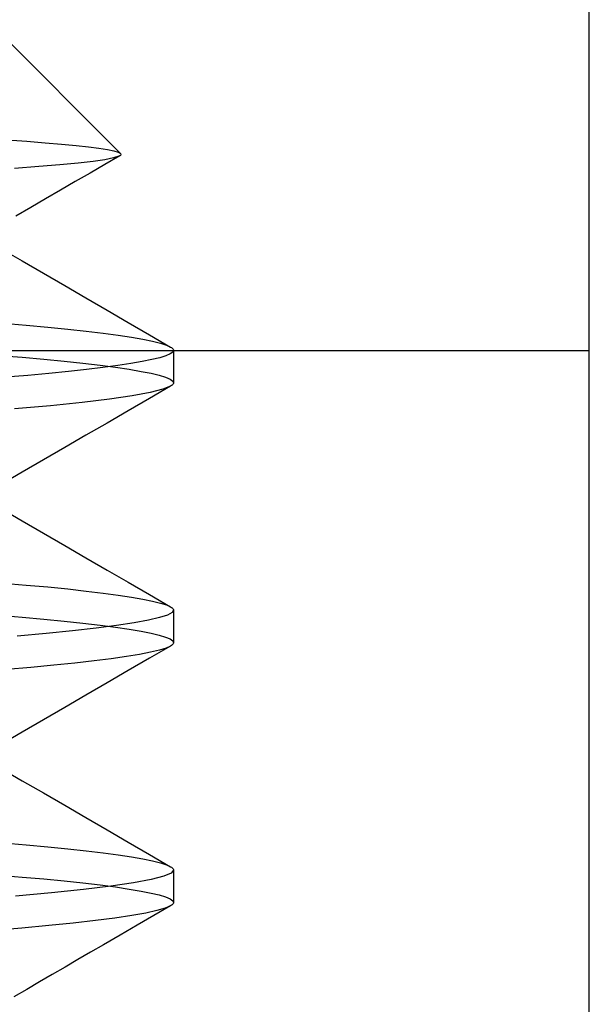
# Model space of a CAD drawing. Units: millimetres. Extents: x -42.8 to 46.5, y -45.6 to 4.8.
# Drawn here: x -20.8 to -18, y -12.7 to -7.9 of the extents above; entities that cross this region are included whole.
import ezdxf

# ---------------------------------------------------------------- set-up
doc = ezdxf.new("R2010")
doc.units = ezdxf.units.MM
doc.layers.add('MAIN-2', color=7, linetype='Continuous')

msp = doc.modelspace()

# ---------------------------------------------------------------- linework, layer by layer
at = {"layer": 'MAIN-2'}
for p, q in [((-18.05, -17.0375), (-18.05, -3.3375)), ((-21.8581, -7.0375), (-20.3048, -8.5909)), ((-20.8527, -8.5252), (-20.7558, -8.532)), ((-20.7558, -8.532), (-20.6676, -8.5387)), ((-20.6676, -8.5387), (-20.5887, -8.5454)), ((-20.5887, -8.5454), (-20.5194, -8.5521)), ((-20.5194, -8.5521), (-20.4596, -8.5588)), ((-20.4596, -8.5588), (-20.4092, -8.5653)), ((-20.4092, -8.5653), (-20.3684, -8.5719)), ((-20.3684, -8.5719), (-20.3372, -8.5783)), ((-20.3803, -8.6202), (-20.4375, -8.6286)), ((-20.3089, -8.6018), (-20.3803, -8.6431)), ((-20.3386, -8.6119), (-20.3803, -8.6202)), ((-20.3129, -8.6038), (-20.3386, -8.6119)), ((-20.3372, -8.5783), (-20.316, -8.5847)), ((-20.316, -8.5847), (-20.3048, -8.5909)), ((-20.3086, -8.6016), (-20.3129, -8.6038)), ((-20.3056, -8.5994), (-20.3086, -8.6016)), ((-20.3036, -8.5973), (-20.3056, -8.5994)), ((-20.3048, -8.5909), (-20.3033, -8.593)), ((-20.3029, -8.5951), (-20.3036, -8.5973)), ((-20.3033, -8.593), (-20.3029, -8.5951)), ((-20.6986, -8.6536), (-20.8153, -8.6619)), ((-20.5967, -8.6453), (-20.6986, -8.6536)), ((-20.5097, -8.637), (-20.5967, -8.6453)), ((-20.4375, -8.6286), (-20.5097, -8.637)), ((-20.3803, -8.6431), (-20.4516, -8.6845)), ((-20.4516, -8.6845), (-20.5229, -8.7258)), ((-20.5229, -8.7258), (-20.5942, -8.7672)), ((-20.6657, -8.8086), (-20.737, -8.8501)), ((-20.5942, -8.7672), (-20.6657, -8.8086)), ((-20.737, -8.8501), (-20.8084, -8.8915)), ((-20.8798, -9.0484), (-20.7778, -9.1076)), ((-20.7778, -9.1076), (-20.6757, -9.1668)), ((-20.6757, -9.1668), (-20.5737, -9.226)), ((-20.5737, -9.226), (-20.4717, -9.2852)), ((-20.4717, -9.2852), (-20.3698, -9.3442)), ((-20.3698, -9.3442), (-20.2679, -9.4033)), ((-20.8696, -9.4071), (-20.7592, -9.4165)), ((-20.7592, -9.4165), (-20.6556, -9.4259)), ((-20.2679, -9.4033), (-20.166, -9.4624)), ((-20.6556, -9.4259), (-20.5592, -9.4355)), ((-20.5592, -9.4355), (-20.4703, -9.4452)), ((-20.4703, -9.4452), (-20.3894, -9.4549)), ((-20.3894, -9.4549), (-20.3168, -9.4646)), ((-20.3168, -9.4646), (-20.2527, -9.4743)), ((-20.166, -9.4624), (-20.0641, -9.5214)), ((-20.2527, -9.4743), (-20.1973, -9.4839)), ((-20.1973, -9.4839), (-20.1507, -9.4935)), ((-20.1507, -9.4935), (-20.1129, -9.503)), ((-20.1129, -9.503), (-20.0841, -9.5123)), ((-20.0841, -9.5123), (-20.0641, -9.5214)), ((-30.05, -9.5375), (-18.05, -9.5375)), ((-30.05, -9.5375), (-18.05, -9.5375)), ((-20.8902, -9.5617), (-20.7787, -9.571)), ((-20.0871, -9.5639), (-20.1164, -9.573)), ((-20.0664, -9.5549), (-20.0871, -9.5639)), ((-20.0541, -9.5461), (-20.0664, -9.5549)), ((-20.0641, -9.5214), (-20.0598, -9.5242)), ((-20.0598, -9.5242), (-20.0562, -9.5269)), ((-20.0562, -9.5269), (-20.0535, -9.5296)), ((-20.05, -9.5375), (-20.0541, -9.5461)), ((-20.0535, -9.5296), (-20.0516, -9.5322)), ((-20.0516, -9.5322), (-20.0504, -9.5349)), ((-20.0504, -9.5349), (-20.05, -9.5375)), ((-20.05, -9.5375), (-20.05, -9.6938)), ((-20.7787, -9.571), (-20.6738, -9.5805)), ((-20.6738, -9.5805), (-20.576, -9.59)), ((-20.576, -9.59), (-20.4858, -9.5997)), ((-20.4858, -9.5997), (-20.4034, -9.6094)), ((-20.4034, -9.6094), (-20.3293, -9.6191)), ((-20.3185, -9.6107), (-20.3898, -9.6202)), ((-20.2553, -9.6012), (-20.3185, -9.6107)), ((-20.2005, -9.5917), (-20.2553, -9.6012)), ((-20.1542, -9.5823), (-20.2005, -9.5917)), ((-20.1164, -9.573), (-20.1542, -9.5823)), ((-20.7514, -9.6579), (-20.8591, -9.6671)), ((-20.6502, -9.6486), (-20.7514, -9.6579)), ((-20.556, -9.6392), (-20.6502, -9.6486)), ((-20.4691, -9.6298), (-20.556, -9.6392)), ((-20.3898, -9.6202), (-20.4691, -9.6298)), ((-20.3293, -9.6191), (-20.2636, -9.6288)), ((-20.2636, -9.6288), (-20.2066, -9.6385)), ((-20.2066, -9.6385), (-20.1584, -9.648)), ((-20.1584, -9.648), (-20.1191, -9.6575)), ((-20.1191, -9.6575), (-20.0887, -9.6669)), ((-20.0641, -9.7099), (-20.166, -9.7689)), ((-20.0641, -9.7099), (-20.1017, -9.725)), ((-20.0887, -9.6669), (-20.0671, -9.676)), ((-20.0671, -9.676), (-20.0542, -9.685)), ((-20.0598, -9.7071), (-20.0641, -9.7099)), ((-20.0562, -9.7044), (-20.0598, -9.7071)), ((-20.0535, -9.7017), (-20.0562, -9.7044)), ((-20.0542, -9.685), (-20.05, -9.6938)), ((-20.0516, -9.6991), (-20.0535, -9.7017)), ((-20.0504, -9.6964), (-20.0516, -9.6991)), ((-20.05, -9.6938), (-20.0504, -9.6964)), ((-20.2487, -9.7564), (-20.3577, -9.7723)), ((-20.1632, -9.7405), (-20.2487, -9.7564)), ((-20.1017, -9.725), (-20.1632, -9.7405)), ((-20.6422, -9.8041), (-20.8147, -9.8196)), ((-20.4893, -9.7883), (-20.6422, -9.8041)), ((-20.3577, -9.7723), (-20.4893, -9.7883)), ((-20.166, -9.7689), (-20.2679, -9.828)), ((-20.2679, -9.828), (-20.3698, -9.8871)), ((-20.3698, -9.8871), (-20.4717, -9.9461)), ((-20.4717, -9.9461), (-20.5737, -10.0053)), ((-20.5737, -10.0053), (-20.6757, -10.0645)), ((-20.6757, -10.0645), (-20.7778, -10.1237)), ((-20.7778, -10.1237), (-20.8798, -10.1829)), ((-20.8798, -10.2984), (-20.7778, -10.3576)), ((-20.7778, -10.3576), (-20.6757, -10.4168)), ((-20.6757, -10.4168), (-20.5737, -10.476)), ((-20.5737, -10.476), (-20.4717, -10.5352)), ((-20.4717, -10.5352), (-20.3698, -10.5942)), ((-20.3698, -10.5942), (-20.2679, -10.6533)), ((-20.8696, -10.6571), (-20.7592, -10.6665)), ((-20.2679, -10.6533), (-20.166, -10.7124)), ((-20.7592, -10.6665), (-20.6556, -10.6759)), ((-20.6556, -10.6759), (-20.5592, -10.6855)), ((-20.5592, -10.6855), (-20.4703, -10.6952)), ((-20.4703, -10.6952), (-20.3894, -10.7049)), ((-20.3894, -10.7049), (-20.3168, -10.7146)), ((-20.3168, -10.7146), (-20.2527, -10.7243)), ((-20.2527, -10.7243), (-20.1973, -10.7339)), ((-20.1973, -10.7339), (-20.1507, -10.7435)), ((-20.166, -10.7124), (-20.0641, -10.7714)), ((-20.1507, -10.7435), (-20.1129, -10.753)), ((-20.1129, -10.753), (-20.0841, -10.7623)), ((-20.0841, -10.7623), (-20.0641, -10.7714)), ((-20.0574, -10.7992), (-20.0799, -10.8111)), ((-20.0641, -10.7714), (-20.0598, -10.7742)), ((-20.0598, -10.7742), (-20.0562, -10.7769)), ((-20.05, -10.7875), (-20.0574, -10.7992)), ((-20.0562, -10.7769), (-20.0535, -10.7796)), ((-20.0535, -10.7796), (-20.0516, -10.7822)), ((-20.0516, -10.7822), (-20.0504, -10.7849)), ((-20.0504, -10.7849), (-20.05, -10.7875)), ((-20.05, -10.7875), (-20.05, -10.9438)), ((-20.8902, -10.8117), (-20.7787, -10.821)), ((-20.7787, -10.821), (-20.6738, -10.8305)), ((-20.6738, -10.8305), (-20.576, -10.84)), ((-20.576, -10.84), (-20.4858, -10.8497)), ((-20.1713, -10.836), (-20.2402, -10.8487)), ((-20.1178, -10.8234), (-20.1713, -10.836)), ((-20.0799, -10.8111), (-20.1178, -10.8234)), ((-20.5363, -10.8872), (-20.6628, -10.8998)), ((-20.4232, -10.8744), (-20.5363, -10.8872)), ((-20.4858, -10.8497), (-20.4034, -10.8594)), ((-20.3243, -10.8615), (-20.4232, -10.8744)), ((-20.4034, -10.8594), (-20.3293, -10.8691)), ((-20.3293, -10.8691), (-20.2636, -10.8788)), ((-20.2402, -10.8487), (-20.3243, -10.8615)), ((-20.2636, -10.8788), (-20.2066, -10.8885)), ((-20.2066, -10.8885), (-20.1584, -10.898)), ((-20.6628, -10.8998), (-20.8019, -10.9123)), ((-20.1584, -10.898), (-20.1191, -10.9075)), ((-20.1191, -10.9075), (-20.0887, -10.9169)), ((-20.0887, -10.9169), (-20.0671, -10.926)), ((-20.0671, -10.926), (-20.0542, -10.935)), ((-20.0542, -10.935), (-20.05, -10.9438)), ((-20.0641, -10.9599), (-20.166, -11.0189)), ((-20.1183, -10.9798), (-20.1608, -10.99)), ((-20.086, -10.9697), (-20.1183, -10.9798)), ((-20.0641, -10.9599), (-20.086, -10.9697)), ((-20.0598, -10.9571), (-20.0641, -10.9599)), ((-20.0562, -10.9544), (-20.0598, -10.9571)), ((-20.0535, -10.9517), (-20.0562, -10.9544)), ((-20.0516, -10.9491), (-20.0535, -10.9517)), ((-20.0504, -10.9464), (-20.0516, -10.9491)), ((-20.05, -10.9438), (-20.0504, -10.9464)), ((-20.4327, -11.0318), (-20.525, -11.0422)), ((-20.3499, -11.0213), (-20.4327, -11.0318)), ((-20.2768, -11.0108), (-20.3499, -11.0213)), ((-20.2137, -11.0004), (-20.2768, -11.0108)), ((-20.166, -11.0189), (-20.2679, -11.078)), ((-20.1608, -10.99), (-20.2137, -11.0004)), ((-20.7361, -11.0628), (-20.8538, -11.0729)), ((-20.6263, -11.0526), (-20.7361, -11.0628)), ((-20.525, -11.0422), (-20.6263, -11.0526)), ((-20.2679, -11.078), (-20.3698, -11.1371)), ((-20.3698, -11.1371), (-20.4717, -11.1961)), ((-20.4717, -11.1961), (-20.5737, -11.2553)), ((-20.5737, -11.2553), (-20.6757, -11.3145)), ((-20.6757, -11.3145), (-20.7778, -11.3737)), ((-20.7778, -11.3737), (-20.8798, -11.4329)), ((-20.8798, -11.5484), (-20.7778, -11.6076)), ((-20.7778, -11.6076), (-20.6757, -11.6668)), ((-20.6757, -11.6668), (-20.5737, -11.726)), ((-20.5737, -11.726), (-20.4717, -11.7852)), ((-20.4717, -11.7852), (-20.3698, -11.8442)), ((-20.3698, -11.8442), (-20.2679, -11.9033)), ((-20.8696, -11.9071), (-20.7592, -11.9165)), ((-20.7592, -11.9165), (-20.6556, -11.9259)), ((-20.6556, -11.9259), (-20.5592, -11.9355)), ((-20.5592, -11.9355), (-20.4703, -11.9452)), ((-20.2679, -11.9033), (-20.166, -11.9624)), ((-20.4703, -11.9452), (-20.3894, -11.9549)), ((-20.3894, -11.9549), (-20.3168, -11.9646)), ((-20.3168, -11.9646), (-20.2527, -11.9743)), ((-20.2527, -11.9743), (-20.1973, -11.9839)), ((-20.166, -11.9624), (-20.0641, -12.0214)), ((-20.1973, -11.9839), (-20.1507, -11.9935)), ((-20.1507, -11.9935), (-20.1129, -12.003)), ((-20.1129, -12.003), (-20.0841, -12.0123)), ((-20.0841, -12.0123), (-20.0641, -12.0214)), ((-20.0641, -12.0214), (-20.0598, -12.0242)), ((-20.0598, -12.0242), (-20.0562, -12.0269)), ((-20.0562, -12.0269), (-20.0535, -12.0296)), ((-20.0535, -12.0296), (-20.0516, -12.0322)), ((-20.8902, -12.0617), (-20.7787, -12.071)), ((-20.7787, -12.071), (-20.6738, -12.0805)), ((-20.0976, -12.0675), (-20.1578, -12.0831)), ((-20.0618, -12.0522), (-20.0976, -12.0675)), ((-20.05, -12.0375), (-20.0618, -12.0522)), ((-20.0516, -12.0322), (-20.0504, -12.0349)), ((-20.0504, -12.0349), (-20.05, -12.0375)), ((-20.05, -12.0375), (-20.05, -12.1938)), ((-20.6738, -12.0805), (-20.576, -12.09)), ((-20.576, -12.09), (-20.4858, -12.0997)), ((-20.4858, -12.0997), (-20.4034, -12.1094)), ((-20.3515, -12.1152), (-20.4834, -12.1314)), ((-20.4034, -12.1094), (-20.3293, -12.1191)), ((-20.2426, -12.0991), (-20.3515, -12.1152)), ((-20.3293, -12.1191), (-20.2636, -12.1288)), ((-20.1578, -12.0831), (-20.2426, -12.0991)), ((-20.6373, -12.1474), (-20.8112, -12.1631)), ((-20.4834, -12.1314), (-20.6373, -12.1474)), ((-20.2636, -12.1288), (-20.2066, -12.1385)), ((-20.2066, -12.1385), (-20.1584, -12.148)), ((-20.1584, -12.148), (-20.1191, -12.1575)), ((-20.1191, -12.1575), (-20.0887, -12.1669)), ((-20.0887, -12.1669), (-20.0671, -12.176)), ((-20.0641, -12.2099), (-20.1449, -12.2567)), ((-20.0641, -12.2099), (-20.0903, -12.2213)), ((-20.0671, -12.176), (-20.0542, -12.185)), ((-20.0598, -12.2071), (-20.0641, -12.2099)), ((-20.0562, -12.2044), (-20.0598, -12.2071)), ((-20.0535, -12.2017), (-20.0562, -12.2044)), ((-20.0542, -12.185), (-20.05, -12.1938)), ((-20.0516, -12.1991), (-20.0535, -12.2017)), ((-20.0504, -12.1964), (-20.0516, -12.1991)), ((-20.05, -12.1938), (-20.0504, -12.1964)), ((-20.2513, -12.2568), (-20.3321, -12.2689)), ((-20.1839, -12.2448), (-20.2513, -12.2568)), ((-20.1449, -12.2567), (-20.2257, -12.3035)), ((-20.1302, -12.2329), (-20.1839, -12.2448)), ((-20.0903, -12.2213), (-20.1302, -12.2329)), ((-20.6508, -12.3049), (-20.7804, -12.3167)), ((-20.5324, -12.293), (-20.6508, -12.3049)), ((-20.426, -12.281), (-20.5324, -12.293)), ((-20.3321, -12.2689), (-20.426, -12.281)), ((-20.2257, -12.3035), (-20.3066, -12.3504)), ((-20.7804, -12.3167), (-20.9203, -12.3282)), ((-20.3066, -12.3504), (-20.3874, -12.3973)), ((-20.3874, -12.3973), (-20.449, -12.4329)), ((-20.449, -12.4329), (-20.5105, -12.4686)), ((-20.572, -12.5043), (-20.6335, -12.54)), ((-20.5105, -12.4686), (-20.572, -12.5043)), ((-20.6335, -12.54), (-20.6951, -12.5757)), ((-20.6951, -12.5757), (-20.7566, -12.6114)), ((-20.7566, -12.6114), (-20.8182, -12.6472))]:
    msp.add_line(p, q, dxfattribs=at)

doc.saveas('drawing.dxf')
